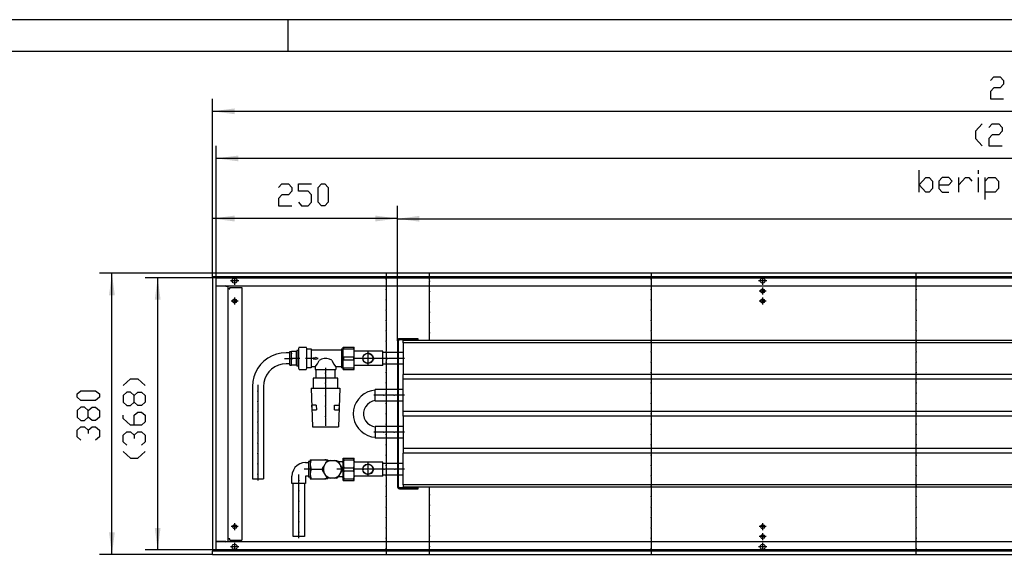
# Model space of a CAD drawing. Units: inches. Extents: x -7674 to -490, y -11673 to -6624.
# Drawn here: x -4636 to -3306, y -7346 to -6624 of the extents above; entities that cross this region are included whole.
import ezdxf

# ---------------------------------------------------------------- set-up
doc = ezdxf.new("R2010")
doc.units = ezdxf.units.IN
doc.header["$MEASUREMENT"] = 0
doc.layers.add('1', color=7, linetype='Continuous')

msp = doc.modelspace()

# ---------------------------------------------------------------- hatches: boundary and pattern name
at = {"layer": '1'}
for points in [[(-4346.2, -6743.5), (-4376, -6747.4), (-4346.2, -6751.3)], [(-4341.2, -6807.2), (-4371, -6811.1), (-4341.2, -6815)], [(-4346.2, -6888.4), (-4376, -6892.4), (-4346.2, -6896.3)], [(-4126, -6892.4), (-4155.8, -6888.4), (-4155.8, -6896.3)], [(-4096.3, -6888.8), (-4126, -6892.7), (-4096.3, -6896.6)], [(-4507.9, -6996.1), (-4511.8, -6966.4), (-4515.7, -6996.1)], [(-4446.1, -7002.1), (-4450, -6972.4), (-4453.9, -7002.1)], [(-4453.9, -7310.6), (-4450, -7340.4), (-4446.1, -7310.6)], [(-4515.7, -7316.6), (-4511.8, -7346.4), (-4507.9, -7316.6)]]:
    msp.add_hatch(color=2, dxfattribs=at).paths.add_polyline_path(points, flags=0)

# ---------------------------------------------------------------- linework, layer by layer
at = {"color": 3, "linetype": 'Continuous'}
for p, q in [((-2176, -6966.4), (-4376, -6966.4)), ((-4376, -6966.6), (-4376, -6966.4)), ((-4376, -6970.8), (-4376, -6966.6)), ((-4376, -6971), (-4376, -6970.8)), ((-2176, -6971), (-4376, -6971)), ((-4376, -6971.4), (-4376, -7341.4)), ((-4375.8, -6971.4), (-4376, -6971.4)), ((-4371.6, -6971.4), (-4375.8, -6971.4)), ((-4375, -6971.2), (-4375, -6971)), ((-4375, -6971.4), (-4375, -6971.2)), ((-4371.4, -6971.4), (-4371.6, -6971.4)), ((-4371.4, -6971.4), (-4371.4, -7341.4)), ((-4371.4, -6983.4), (-2180.6, -6983.4)), ((-4356.8, -6983.6), (-4357.9, -6983.4)), ((-4371.3, -6983.6), (-4371.2, -6983.6)), ((-4357.9, -6983.6), (-4371.2, -6983.6)), ((-4357.9, -6983.6), (-4355, -6983.6)), ((-4355, -7329.1), (-4355, -6983.6)), ((-4353.4, -6987.4), (-4355, -6987.4)), ((-4353.4, -6987.4), (-4352.3, -6987.4)), ((-4352.3, -6987.4), (-4352.3, -6985.4)), ((-4352.3, -6985.4), (-4336.3, -6985.4)), ((-4336.3, -6985.4), (-4336.3, -7327.4)), ((-4371.3, -7329.1), (-4371.2, -7329.1)), ((-4357.9, -7329.1), (-4371.2, -7329.1)), ((-4357.9, -7329.1), (-4355, -7329.1)), ((-4357.9, -7329.4), (-4356.8, -7329.1)), ((-4353.4, -7325.4), (-4355, -7325.4)), ((-4352.3, -7325.4), (-4353.4, -7325.4)), ((-4352.3, -7327.4), (-4352.3, -7325.4)), ((-4352.3, -7327.4), (-4336.3, -7327.4)), ((-4375.8, -7341.4), (-4376, -7341.4)), ((-4376, -7341.8), (-2176, -7341.8)), ((-4376, -7341.8), (-4376, -7342)), ((-4376, -7346.2), (-4376, -7342)), ((-4375.8, -7341.4), (-4371.6, -7341.4)), ((-4375, -7341.5), (-4375, -7341.4)), ((-4375, -7341.8), (-4375, -7341.5)), ((-4371.4, -7341.4), (-4371.6, -7341.4)), ((-2180.6, -7329.4), (-4371.4, -7329.4)), ((-4376, -7346.2), (-4376, -7346.4)), ((-4376, -7346.4), (-2176, -7346.4))]:
    msp.add_line(p, q, dxfattribs=at)
at = {"color": 1, "linetype": 'Continuous'}
for p, q in [((-4126, -7057.7), (-4126, -7255)), ((-4124.8, -7255), (-4124.8, -7057.7)), ((-4098, -7054.9), (-4123.2, -7054.9)), ((-4123.2, -7056.1), (-4098, -7056.1)), ((-4118.5, -7060.4), (-4118.5, -7057.4)), ((-2254, -7057.4), (-4118.5, -7057.4)), ((-4118.5, -7060.4), (-4118.5, -7103.4)), ((-2254, -7060.4), (-4118.5, -7060.4)), ((-4098, -7056.1), (-4098, -7054.9)), ((-4199.2, -7066.4), (-4184.5, -7066.4)), ((-4199.2, -7096.4), (-4199.2, -7066.4)), ((-4198.5, -7068.4), (-4198.5, -7066.4)), ((-4198.5, -7068.4), (-4185.2, -7068.4)), ((-4185.2, -7068.4), (-4185.2, -7066.4)), ((-4184.5, -7096.4), (-4184.5, -7066.4)), ((-4146, -7071.9), (-4184.5, -7071.9)), ((-4146, -7090.9), (-4146, -7071.9)), ((-4126, -7073.5), (-4146, -7073.5)), ((-4118.5, -7073.5), (-4124.8, -7073.5)), ((-4198.5, -7079.3), (-4185.2, -7079.3)), ((-4198.5, -7083.4), (-4198.5, -7079.3)), ((-4198.5, -7083.4), (-4185.2, -7083.4)), ((-4185.2, -7083.4), (-4185.2, -7079.3)), ((-4126, -7089.3), (-4146, -7089.3)), ((-4118.5, -7089.3), (-4124.8, -7089.3)), ((-4199.2, -7096.4), (-4184.5, -7096.4)), ((-4198.5, -7094.3), (-4185.2, -7094.3)), ((-4198.5, -7096.4), (-4198.5, -7094.3)), ((-4185.2, -7096.4), (-4185.2, -7094.3)), ((-4146, -7090.9), (-4184.5, -7090.9)), ((-4118.5, -7109.4), (-4118.5, -7103.4)), ((-2254, -7103.4), (-4118.5, -7103.4)), ((-4118.5, -7153.4), (-4118.5, -7109.4)), ((-2254, -7109.4), (-4118.5, -7109.4)), ((-4126, -7123.5), (-4156, -7123.5)), ((-4156, -7139.3), (-4156, -7123.5)), ((-4118.5, -7123.5), (-4124.8, -7123.5)), ((-4126, -7139.3), (-4156, -7139.3)), ((-4118.5, -7139.3), (-4124.8, -7139.3)), ((-4118.5, -7159.4), (-4118.5, -7153.4)), ((-2254, -7153.4), (-4118.5, -7153.4)), ((-4118.5, -7159.4), (-4118.5, -7203.4)), ((-2254, -7159.4), (-4118.5, -7159.4)), ((-4126, -7173.5), (-4156, -7173.5)), ((-4156, -7173.5), (-4156, -7189.3)), ((-4118.5, -7173.5), (-4124.8, -7173.5)), ((-4126, -7189.3), (-4156, -7189.3)), ((-4118.5, -7189.3), (-4124.8, -7189.3)), ((-4118.5, -7203.4), (-4118.5, -7209.4)), ((-2254, -7203.4), (-4118.5, -7203.4)), ((-4118.5, -7252.4), (-4118.5, -7209.4)), ((-2254, -7209.4), (-4118.5, -7209.4)), ((-4199.2, -7216.4), (-4184.5, -7216.4)), ((-4199.2, -7246.4), (-4199.2, -7216.4)), ((-4198.5, -7218.4), (-4198.5, -7216.4)), ((-4198.5, -7218.4), (-4185.2, -7218.4)), ((-4185.2, -7218.4), (-4185.2, -7216.4)), ((-4184.5, -7223.9), (-4184.5, -7216.4)), ((-4146, -7221.9), (-4183.1, -7221.9)), ((-4146, -7240.9), (-4146, -7221.9)), ((-4198.5, -7229.3), (-4185.2, -7229.3)), ((-4198.5, -7233.4), (-4198.5, -7229.3)), ((-4198.5, -7233.4), (-4185.2, -7233.4)), ((-4185.2, -7233.4), (-4185.2, -7229.3)), ((-4184.5, -7246.4), (-4184.5, -7223.9)), ((-4126, -7223.5), (-4146, -7223.5)), ((-4118.5, -7223.5), (-4124.8, -7223.5)), ((-4199.2, -7246.4), (-4184.5, -7246.4)), ((-4198.5, -7246.4), (-4198.5, -7244.3)), ((-4198.5, -7244.3), (-4185.2, -7244.3)), ((-4185.2, -7246.4), (-4185.2, -7244.3)), ((-4184.5, -7246.4), (-4184.5, -7238.9)), ((-4146, -7240.9), (-4183.1, -7240.9)), ((-4126, -7239.3), (-4146, -7239.3)), ((-4118.5, -7239.3), (-4124.8, -7239.3)), ((-4098, -7256.6), (-4123.2, -7256.6)), ((-4123.2, -7257.9), (-4098, -7257.9)), ((-4118.5, -7252.4), (-4118.5, -7255.4)), ((-2254, -7252.4), (-4118.5, -7252.4)), ((-2254, -7255.4), (-4118.5, -7255.4)), ((-4098, -7257.9), (-4098, -7256.6))]:
    msp.add_line(p, q, dxfattribs=at)
at = {"color": 3, "linetype": 'Continuous'}
for points in [[(-4349.6, -6976.4), (-4349.1, -6974.6), (-4347.8, -6973.3), (-4346, -6972.8), (-4344.2, -6973.3), (-4342.9, -6974.6), (-4342.5, -6976.4), (-4342.9, -6978.1), (-4344.2, -6979.4), (-4346, -6979.9), (-4347.8, -6979.4), (-4349.1, -6978.1), (-4349.6, -6976.4)], [(-3636.2, -6976.4), (-3635.7, -6974.6), (-3634.4, -6973.3), (-3632.7, -6972.8), (-3630.9, -6973.3), (-3629.6, -6974.6), (-3629.1, -6976.4), (-3629.6, -6978.1), (-3630.9, -6979.4), (-3632.7, -6979.9), (-3634.4, -6979.4), (-3635.7, -6978.1), (-3636.2, -6976.4)], [(-3635.4, -6990.4), (-3635, -6988.9), (-3633.8, -6987.9), (-3632.3, -6987.6), (-3630.9, -6988.3), (-3630, -6989.6), (-3630, -6991.1), (-3630.9, -6992.4), (-3632.3, -6993.1), (-3633.8, -6992.9), (-3635, -6991.8), (-3635.4, -6990.4)], [(-4348.8, -7003.9), (-4348.3, -7002.4), (-4347.1, -7001.4), (-4345.6, -7001.1), (-4344.2, -7001.8), (-4343.4, -7003.1), (-4343.4, -7004.6), (-4344.2, -7005.9), (-4345.6, -7006.6), (-4347.1, -7006.4), (-4348.3, -7005.3), (-4348.8, -7003.9)], [(-3635.4, -7003.9), (-3635, -7002.4), (-3633.8, -7001.4), (-3632.3, -7001.1), (-3630.9, -7001.8), (-3630, -7003.1), (-3630, -7004.6), (-3630.9, -7005.9), (-3632.3, -7006.6), (-3633.8, -7006.4), (-3635, -7005.3), (-3635.4, -7003.9)], [(-4348.8, -7308.9), (-4348.3, -7307.4), (-4347.1, -7306.4), (-4345.6, -7306.1), (-4344.2, -7306.8), (-4343.4, -7308.1), (-4343.4, -7309.6), (-4344.2, -7310.9), (-4345.6, -7311.6), (-4347.1, -7311.4), (-4348.3, -7310.3), (-4348.8, -7308.9)], [(-3635.4, -7308.9), (-3635, -7307.4), (-3633.8, -7306.4), (-3632.3, -7306.1), (-3630.9, -7306.8), (-3630, -7308.1), (-3630, -7309.6), (-3630.9, -7310.9), (-3632.3, -7311.6), (-3633.8, -7311.4), (-3635, -7310.3), (-3635.4, -7308.9)], [(-3635.4, -7322.4), (-3635, -7320.9), (-3633.8, -7319.9), (-3632.3, -7319.6), (-3630.9, -7320.3), (-3630, -7321.6), (-3630, -7323.1), (-3630.9, -7324.4), (-3632.3, -7325.1), (-3633.8, -7324.9), (-3635, -7323.8), (-3635.4, -7322.4)], [(-4349.6, -7336.4), (-4349.1, -7334.6), (-4347.8, -7333.3), (-4346, -7332.8), (-4344.2, -7333.3), (-4342.9, -7334.6), (-4342.5, -7336.4), (-4342.9, -7338.1), (-4344.2, -7339.4), (-4346, -7339.9), (-4347.8, -7339.4), (-4349.1, -7338.1), (-4349.6, -7336.4)], [(-3636.2, -7336.4), (-3635.7, -7334.6), (-3634.4, -7333.3), (-3632.7, -7332.8), (-3630.9, -7333.3), (-3629.6, -7334.6), (-3629.1, -7336.4), (-3629.6, -7338.1), (-3630.9, -7339.4), (-3632.7, -7339.9), (-3634.4, -7339.4), (-3635.7, -7338.1), (-3636.2, -7336.4)]]:
    msp.add_lwpolyline(points, dxfattribs=at)
at = {"color": 1, "linetype": 'Continuous'}
for points in [[(-4123.2, -7054.9), (-4124.6, -7055.2), (-4125.6, -7056.3), (-4126, -7057.7)], [(-4123.2, -7056.1), (-4124.3, -7056.6), (-4124.8, -7057.7)], [(-4173, -7081.4), (-4172.5, -7078.8), (-4171.2, -7076.6), (-4169.1, -7075.1), (-4166.6, -7074.4), (-4164.1, -7074.6), (-4161.8, -7075.8), (-4160, -7077.7), (-4159.1, -7080.1), (-4159.1, -7082.6), (-4160, -7085), (-4161.8, -7086.9), (-4164.1, -7088.1), (-4166.6, -7088.3), (-4169.1, -7087.6), (-4171.2, -7086.1), (-4172.5, -7083.9), (-4173, -7081.4)], [(-4172.8, -7081.4), (-4172.3, -7078.9), (-4171, -7076.8), (-4169, -7075.3), (-4166.6, -7074.6), (-4164.2, -7074.9), (-4161.9, -7076), (-4160.3, -7077.8), (-4159.4, -7080.1), (-4159.4, -7082.6), (-4160.3, -7084.9), (-4161.9, -7086.7), (-4164.2, -7087.8), (-4166.6, -7088.1), (-4169, -7087.4), (-4171, -7085.9), (-4172.3, -7083.8), (-4172.8, -7081.4)], [(-4173, -7231.4), (-4172.5, -7228.8), (-4171.2, -7226.6), (-4169.1, -7225.1), (-4166.6, -7224.4), (-4164.1, -7224.6), (-4161.8, -7225.8), (-4160, -7227.7), (-4159.1, -7230.1), (-4159.1, -7232.6), (-4160, -7235), (-4161.8, -7236.9), (-4164.1, -7238.1), (-4166.6, -7238.3), (-4169.1, -7237.6), (-4171.2, -7236.1), (-4172.5, -7233.9), (-4173, -7231.4)], [(-4172.8, -7231.4), (-4172.3, -7228.9), (-4171, -7226.8), (-4169, -7225.3), (-4166.6, -7224.6), (-4164.2, -7224.9), (-4161.9, -7226), (-4160.3, -7227.8), (-4159.4, -7230.1), (-4159.4, -7232.6), (-4160.3, -7234.9), (-4161.9, -7236.7), (-4164.2, -7237.8), (-4166.6, -7238.1), (-4169, -7237.4), (-4171, -7235.9), (-4172.3, -7233.8), (-4172.8, -7231.4)], [(-4126, -7255), (-4125.6, -7256.4), (-4124.6, -7257.5), (-4123.2, -7257.9)], [(-4124.8, -7255), (-4124.3, -7256.1), (-4123.2, -7256.6)]]:
    msp.add_lwpolyline(points, dxfattribs=at)
at = {"color": 2}
for p in [(-4141.5, -6974.4), (-4082.9, -6976.9), (-3783.5, -6974.4), (-3425.5, -6974.4), (-4141.5, -6988.4), (-4082.9, -6990.9), (-3783.5, -6988.4), (-3425.5, -6988.4), (-4141.5, -7002.4), (-4082.9, -7004.9), (-3783.5, -7002.4), (-3425.5, -7002.4), (-4141.5, -7016.4), (-4082.9, -7018.9), (-3783.5, -7016.4), (-3425.5, -7016.4), (-4141.5, -7030.4), (-4082.9, -7032.9), (-3783.5, -7030.4), (-3425.5, -7030.4), (-4141.5, -7044.4), (-4082.9, -7046.9), (-3783.5, -7044.4), (-3425.5, -7044.4), (-4141.5, -7058.4), (-3783.5, -7058.4), (-3425.5, -7058.4), (-4141.5, -7072.4), (-3783.5, -7072.4), (-3425.5, -7072.4), (-4141.5, -7086.4), (-3783.5, -7086.4), (-3425.5, -7086.4), (-4141.5, -7100.4), (-3783.5, -7100.4), (-3425.5, -7100.4), (-4141.5, -7114.4), (-3783.5, -7114.4), (-3425.5, -7114.4), (-4141.5, -7128.4), (-3783.5, -7128.4), (-3425.5, -7128.4), (-4144.3, -7131.4), (-4141.5, -7142.4), (-4130.3, -7131.4), (-3783.5, -7142.4), (-3425.5, -7142.4), (-4141.5, -7156.4), (-3783.5, -7156.4), (-3425.5, -7156.4), (-4144.3, -7181.4), (-4141.5, -7170.4), (-4130.3, -7181.4), (-3783.5, -7170.4), (-3425.5, -7170.4), (-4141.5, -7184.4), (-3783.5, -7184.4), (-3425.5, -7184.4), (-4141.5, -7198.4), (-3783.5, -7198.4), (-3425.5, -7198.4), (-4141.5, -7212.4), (-3783.5, -7212.4), (-3425.5, -7212.4), (-4141.5, -7226.4), (-3783.5, -7226.4), (-3425.5, -7226.4), (-4141.5, -7240.4), (-3783.5, -7240.4), (-3425.5, -7240.4), (-4141.5, -7254.4), (-3783.5, -7254.4), (-3425.5, -7254.4), (-4141.5, -7268.4), (-4082.9, -7265.9), (-3783.5, -7268.4), (-3425.5, -7268.4), (-4141.5, -7282.4), (-4082.9, -7279.9), (-3783.5, -7282.4), (-3425.5, -7282.4), (-4141.5, -7296.4), (-4082.9, -7293.9), (-3783.5, -7296.4), (-3425.5, -7296.4), (-4141.5, -7310.4), (-4082.9, -7307.9), (-3783.5, -7310.4), (-3425.5, -7310.4), (-4141.5, -7324.4), (-4082.9, -7321.9), (-3783.5, -7324.4), (-3425.5, -7324.4), (-4141.5, -7338.4), (-4082.9, -7335.9), (-3783.5, -7338.4), (-3425.5, -7338.4)]:
    msp.add_point(p, dxfattribs=at)
at = {"color": 1}
for p in [(-4171.6, -7081.4), (-4166, -7081.4), (-4166, -7081.4), (-4157.6, -7081.4), (-4139.3, -7081.4), (-4125.3, -7081.4), (-4223.3, -7101.6), (-4223.3, -7115.1), (-4314.6, -7125.9), (-4314.6, -7139.9), (-4223.3, -7132.2), (-4314.6, -7153.9), (-4223.3, -7146.2), (-4314.6, -7167.9), (-4223.3, -7160.2), (-4314.6, -7181.9), (-4314.6, -7195.9), (-4314.6, -7209.9), (-4314.6, -7223.9), (-4171.8, -7231.4), (-4166, -7231.4), (-4166, -7231.4), (-4157.8, -7231.4), (-4143.8, -7231.4), (-4129.8, -7231.4), (-4314.6, -7237.9), (-4259.3, -7246.5), (-4259.3, -7260.5), (-4259.3, -7274.5), (-4259.3, -7288.5), (-4259.3, -7302.5), (-4259.3, -7316.5)]:
    msp.add_point(p, dxfattribs=at)
at = {"layer": '1', "color": 2, "linetype": 'Continuous'}
for p, q in [((-7674.1, -6623.5), (-525.6, -6623.5)), ((-4274.1, -6623.5), (-4274.1, -6666)), ((-4376, -6971.4), (-4376, -6730.4)), ((-4376, -6747.4), (-2176, -6747.4)), ((-4371, -6972.4), (-4371, -6794.1)), ((-2181, -6811.1), (-4371, -6811.1)), ((-4376, -6971.4), (-4376, -6875.4)), ((-4126, -7057.7), (-4126, -6875.4)), ((-4126, -7057.7), (-4126, -6875.7)), ((-4126, -6892.4), (-4376, -6892.4)), ((-4126, -6892.7), (-2246, -6892.7)), ((-4376, -6966.4), (-4528.8, -6966.4)), ((-4511.8, -7346.4), (-4511.8, -6966.4)), ((-4141.5, -6966.4), (-4141.5, -6973.4)), ((-4082.9, -6975.9), (-4082.9, -6966.4)), ((-3783.5, -6966.4), (-3783.5, -6973.4)), ((-3425.5, -6973.4), (-3425.5, -6966.4)), ((-4371, -6972.4), (-4467, -6972.4)), ((-4450, -7340.4), (-4450, -6972.4)), ((-4371, -7340.4), (-4371, -6972.4)), ((-4371, -6972.4), (-2181, -6972.4)), ((-4340.5, -6976.4), (-4351.6, -6976.4)), ((-4346, -6970.8), (-4346, -6981.9)), ((-4141.5, -6975.4), (-4141.5, -6987.4)), ((-4082.9, -6989.9), (-4082.9, -6977.9)), ((-3783.5, -6975.4), (-3783.5, -6987.4)), ((-3627.1, -6976.4), (-3638.2, -6976.4)), ((-3632.7, -6970.8), (-3632.7, -6981.9)), ((-3425.5, -6987.4), (-3425.5, -6975.4)), ((-4141.5, -6989.4), (-4141.5, -7001.4)), ((-4082.9, -7003.9), (-4082.9, -6991.9)), ((-3783.5, -6989.4), (-3783.5, -7001.4)), ((-3627.9, -6990.4), (-3637.4, -6990.4)), ((-3632.7, -6985.6), (-3632.7, -6995.1)), ((-3425.5, -7001.4), (-3425.5, -6989.4)), ((-4341.3, -7003.9), (-4350.8, -7003.9)), ((-4346, -6999.1), (-4346, -7008.6)), ((-4141.5, -7003.4), (-4141.5, -7015.4)), ((-4082.9, -7017.9), (-4082.9, -7005.9)), ((-3783.5, -7003.4), (-3783.5, -7015.4)), ((-3627.9, -7003.9), (-3637.4, -7003.9)), ((-3632.7, -6999.1), (-3632.7, -7008.6)), ((-3425.5, -7015.4), (-3425.5, -7003.4)), ((-4141.5, -7017.4), (-4141.5, -7029.4)), ((-4082.9, -7031.9), (-4082.9, -7019.9)), ((-3783.5, -7017.4), (-3783.5, -7029.4)), ((-3425.5, -7029.4), (-3425.5, -7017.4)), ((-4141.5, -7031.4), (-4141.5, -7043.4)), ((-4082.9, -7045.9), (-4082.9, -7033.9)), ((-3783.5, -7031.4), (-3783.5, -7043.4)), ((-3425.5, -7043.4), (-3425.5, -7031.4)), ((-4141.5, -7045.4), (-4141.5, -7057.4)), ((-4082.9, -7057.4), (-4082.9, -7047.9)), ((-3783.5, -7045.4), (-3783.5, -7057.4)), ((-3425.5, -7057.4), (-3425.5, -7045.4)), ((-4141.5, -7059.4), (-4141.5, -7071.4)), ((-3783.5, -7059.4), (-3783.5, -7071.4)), ((-3425.5, -7071.4), (-3425.5, -7059.4)), ((-4141.5, -7073.4), (-4141.5, -7085.4)), ((-3783.5, -7073.4), (-3783.5, -7085.4)), ((-3425.5, -7085.4), (-3425.5, -7073.4)), ((-4141.5, -7087.4), (-4141.5, -7099.4)), ((-3783.5, -7087.4), (-3783.5, -7099.4)), ((-3425.5, -7099.4), (-3425.5, -7087.4)), ((-4141.5, -7101.4), (-4141.5, -7113.4)), ((-3783.5, -7101.4), (-3783.5, -7113.4)), ((-3425.5, -7113.4), (-3425.5, -7101.4)), ((-4141.5, -7115.4), (-4141.5, -7127.4)), ((-3783.5, -7115.4), (-3783.5, -7127.4)), ((-3425.5, -7127.4), (-3425.5, -7115.4)), ((-4141.5, -7129.4), (-4141.5, -7141.4)), ((-3783.5, -7129.4), (-3783.5, -7141.4)), ((-3425.5, -7141.4), (-3425.5, -7129.4)), ((-4145.3, -7131.4), (-4158, -7131.4)), ((-4131.3, -7131.4), (-4143.3, -7131.4)), ((-4116.5, -7131.4), (-4129.3, -7131.4)), ((-4141.5, -7143.4), (-4141.5, -7155.4)), ((-3783.5, -7143.4), (-3783.5, -7155.4)), ((-3425.5, -7155.4), (-3425.5, -7143.4)), ((-4141.5, -7157.4), (-4141.5, -7169.4)), ((-3783.5, -7157.4), (-3783.5, -7169.4)), ((-3425.5, -7169.4), (-3425.5, -7157.4)), ((-4145.3, -7181.4), (-4158, -7181.4)), ((-4131.3, -7181.4), (-4143.3, -7181.4)), ((-4141.5, -7171.4), (-4141.5, -7183.4)), ((-4116.5, -7181.4), (-4129.3, -7181.4)), ((-3783.5, -7171.4), (-3783.5, -7183.4)), ((-3425.5, -7183.4), (-3425.5, -7171.4)), ((-4141.5, -7185.4), (-4141.5, -7197.4)), ((-3783.5, -7185.4), (-3783.5, -7197.4)), ((-3425.5, -7197.4), (-3425.5, -7185.4)), ((-4141.5, -7199.4), (-4141.5, -7211.4)), ((-3783.5, -7199.4), (-3783.5, -7211.4)), ((-3425.5, -7211.4), (-3425.5, -7199.4)), ((-4141.5, -7213.4), (-4141.5, -7225.4)), ((-3783.5, -7213.4), (-3783.5, -7225.4)), ((-3425.5, -7225.4), (-3425.5, -7213.4)), ((-4141.5, -7227.4), (-4141.5, -7239.4)), ((-3783.5, -7227.4), (-3783.5, -7239.4)), ((-3425.5, -7239.4), (-3425.5, -7227.4)), ((-4141.5, -7241.4), (-4141.5, -7253.4)), ((-3783.5, -7241.4), (-3783.5, -7253.4)), ((-3425.5, -7253.4), (-3425.5, -7241.4)), ((-4141.5, -7255.4), (-4141.5, -7267.4)), ((-4082.9, -7264.9), (-4082.9, -7255.4)), ((-3783.5, -7255.4), (-3783.5, -7267.4)), ((-3425.5, -7267.4), (-3425.5, -7255.4)), ((-4141.5, -7269.4), (-4141.5, -7281.4)), ((-4082.9, -7278.9), (-4082.9, -7266.9)), ((-3783.5, -7269.4), (-3783.5, -7281.4)), ((-3425.5, -7281.4), (-3425.5, -7269.4)), ((-4141.5, -7283.4), (-4141.5, -7295.4)), ((-4082.9, -7292.9), (-4082.9, -7280.9)), ((-3783.5, -7283.4), (-3783.5, -7295.4)), ((-3425.5, -7295.4), (-3425.5, -7283.4)), ((-4141.5, -7297.4), (-4141.5, -7309.4)), ((-4082.9, -7306.9), (-4082.9, -7294.9)), ((-3783.5, -7297.4), (-3783.5, -7309.4)), ((-3425.5, -7309.4), (-3425.5, -7297.4)), ((-4341.3, -7308.9), (-4350.8, -7308.9)), ((-4346, -7304.1), (-4346, -7313.6)), ((-4141.5, -7311.4), (-4141.5, -7323.4)), ((-4082.9, -7320.9), (-4082.9, -7308.9)), ((-3783.5, -7311.4), (-3783.5, -7323.4)), ((-3627.9, -7308.9), (-3637.4, -7308.9)), ((-3632.7, -7304.1), (-3632.7, -7313.6)), ((-3425.5, -7323.4), (-3425.5, -7311.4)), ((-4141.5, -7325.4), (-4141.5, -7337.4)), ((-4082.9, -7334.9), (-4082.9, -7322.9)), ((-3783.5, -7325.4), (-3783.5, -7337.4)), ((-3627.9, -7322.4), (-3637.4, -7322.4)), ((-3632.7, -7317.6), (-3632.7, -7327.1)), ((-3425.5, -7337.4), (-3425.5, -7325.4)), ((-4371, -7340.4), (-4467, -7340.4)), ((-2181, -7340.4), (-4371, -7340.4)), ((-4340.5, -7336.4), (-4351.6, -7336.4)), ((-4346, -7330.8), (-4346, -7341.9)), ((-4141.5, -7339.4), (-4141.5, -7346.4)), ((-4082.9, -7346.4), (-4082.9, -7336.9)), ((-3783.5, -7339.4), (-3783.5, -7346.4)), ((-3627.1, -7336.4), (-3638.2, -7336.4)), ((-3632.7, -7330.8), (-3632.7, -7341.9)), ((-3425.5, -7346.4), (-3425.5, -7339.4)), ((-4376, -7346.4), (-4528.8, -7346.4))]:
    msp.add_line(p, q, dxfattribs=at)
at = {"layer": '1', "color": 7, "linetype": 'Continuous'}
msp.add_line((-7504.1, -6666), (-568.1, -6666), dxfattribs=at)
at = {"layer": '1', "color": 3, "linetype": 'Continuous'}
for p, q in [((-3325.1, -6705.6), (-3320.6, -6700.7)), ((-3320.6, -6700.7), (-3311.7, -6700.7)), ((-3311.7, -6700.7), (-3307.2, -6705.6)), ((-3320.6, -6715.6), (-3325.1, -6720.5)), ((-3311.7, -6715.6), (-3320.6, -6715.6)), ((-3307.2, -6710.6), (-3311.7, -6715.6)), ((-3307.2, -6705.6), (-3307.2, -6710.6)), ((-3325.1, -6720.5), (-3325.1, -6730.4)), ((-3325.1, -6730.4), (-3307.2, -6730.4)), ((-3336.1, -6764.4), (-3345, -6774.3)), ((-3327.2, -6769.3), (-3322.7, -6764.4)), ((-3322.7, -6764.4), (-3313.8, -6764.4)), ((-3313.8, -6764.4), (-3309.3, -6769.3)), ((-3309.3, -6769.3), (-3309.3, -6774.3)), ((-3345, -6774.3), (-3345, -6784.2)), ((-3322.7, -6779.2), (-3327.2, -6784.2)), ((-3313.8, -6779.2), (-3322.7, -6779.2)), ((-3309.3, -6774.3), (-3313.8, -6779.2)), ((-3345, -6784.2), (-3336.1, -6794.1)), ((-3327.2, -6784.2), (-3327.2, -6794.1)), ((-3327.2, -6794.1), (-3309.3, -6794.1)), ((-3421.2, -6856.8), (-3421.2, -6827.1)), ((-3421.2, -6846.9), (-3412.3, -6837)), ((-3412.3, -6837), (-3407.9, -6837)), ((-3407.9, -6837), (-3403.4, -6842)), ((-3390, -6837), (-3394.5, -6842)), ((-3381.1, -6837), (-3390, -6837)), ((-3376.6, -6842), (-3381.1, -6837)), ((-3367.7, -6856.8), (-3367.7, -6837)), ((-3367.7, -6846.9), (-3358.8, -6837)), ((-3358.8, -6837), (-3354.3, -6837)), ((-3354.3, -6837), (-3349.9, -6842)), ((-3340.9, -6832.1), (-3340.9, -6827.1)), ((-3340.9, -6856.8), (-3340.9, -6837)), ((-3332, -6866.8), (-3332, -6837)), ((-3332, -6842), (-3327.5, -6837)), ((-3327.5, -6837), (-3318.6, -6837)), ((-3318.6, -6837), (-3314.1, -6842)), ((-4286.7, -6850.6), (-4282.2, -6845.6)), ((-4282.2, -6845.6), (-4273.3, -6845.6)), ((-4273.3, -6845.6), (-4268.9, -6850.6)), ((-4259.9, -6855.5), (-4259.9, -6845.6)), ((-4259.9, -6845.6), (-4242.1, -6845.6)), ((-4233.2, -6850.6), (-4228.7, -6845.6)), ((-4228.7, -6845.6), (-4224.2, -6845.6)), ((-4224.2, -6845.6), (-4219.8, -6850.6)), ((-3412.3, -6856.8), (-3421.2, -6846.9)), ((-3403.4, -6842), (-3403.4, -6851.9)), ((-3394.5, -6842), (-3394.5, -6851.9)), ((-3394.5, -6846.9), (-3381.1, -6846.9)), ((-3381.1, -6846.9), (-3376.6, -6842)), ((-3314.1, -6842), (-3314.1, -6851.9)), ((-4282.2, -6860.5), (-4286.7, -6865.4)), ((-4273.3, -6860.5), (-4282.2, -6860.5)), ((-4268.9, -6855.5), (-4273.3, -6860.5)), ((-4268.9, -6850.6), (-4268.9, -6855.5)), ((-4246.5, -6855.5), (-4259.9, -6855.5)), ((-4242.1, -6860.5), (-4246.5, -6855.5)), ((-4242.1, -6870.4), (-4242.1, -6860.5)), ((-4233.2, -6870.4), (-4233.2, -6850.6)), ((-4219.8, -6850.6), (-4219.8, -6870.4)), ((-3407.9, -6856.8), (-3412.3, -6856.8)), ((-3403.4, -6851.9), (-3407.9, -6856.8)), ((-3394.5, -6851.9), (-3390, -6856.8)), ((-3390, -6856.8), (-3381.1, -6856.8)), ((-3318.6, -6856.8), (-3332, -6856.8)), ((-3314.1, -6851.9), (-3318.6, -6856.8)), ((-4286.7, -6865.4), (-4286.7, -6875.4)), ((-4286.7, -6875.4), (-4268.9, -6875.4)), ((-4259.9, -6870.4), (-4255.5, -6875.4)), ((-4255.5, -6875.4), (-4246.5, -6875.4)), ((-4246.5, -6875.4), (-4242.1, -6870.4)), ((-4228.7, -6875.4), (-4233.2, -6870.4)), ((-4224.2, -6875.4), (-4228.7, -6875.4)), ((-4219.8, -6870.4), (-4224.2, -6875.4)), ((-4496.8, -7118.3), (-4486.8, -7109.3)), ((-4486.8, -7109.3), (-4476.9, -7109.3)), ((-4476.9, -7109.3), (-4467, -7118.3)), ((-4558.6, -7129.6), (-4553.6, -7125.1)), ((-4558.6, -7134), (-4558.6, -7129.6)), ((-4553.6, -7125.1), (-4533.8, -7125.1)), ((-4533.8, -7125.1), (-4528.8, -7129.6)), ((-4528.8, -7129.6), (-4528.8, -7134)), ((-4491.8, -7127.2), (-4496.8, -7131.7)), ((-4486.8, -7127.2), (-4491.8, -7127.2)), ((-4481.9, -7131.7), (-4486.8, -7127.2)), ((-4481.9, -7131.7), (-4476.9, -7127.2)), ((-4476.9, -7127.2), (-4472, -7127.2)), ((-4472, -7127.2), (-4467, -7131.7)), ((-4553.6, -7138.5), (-4558.6, -7134)), ((-4533.8, -7138.5), (-4553.6, -7138.5)), ((-4528.8, -7134), (-4533.8, -7138.5)), ((-4496.8, -7131.7), (-4496.8, -7140.6)), ((-4496.8, -7140.6), (-4491.8, -7145)), ((-4486.8, -7145), (-4481.9, -7140.6)), ((-4481.9, -7140.6), (-4481.9, -7131.7)), ((-4476.9, -7145), (-4481.9, -7140.6)), ((-4467, -7140.6), (-4472, -7145)), ((-4467, -7131.7), (-4467, -7140.6)), ((-4553.6, -7147.4), (-4558.6, -7151.9)), ((-4558.6, -7151.9), (-4558.6, -7160.8)), ((-4548.7, -7147.4), (-4553.6, -7147.4)), ((-4543.7, -7151.9), (-4548.7, -7147.4)), ((-4543.7, -7151.9), (-4538.7, -7147.4)), ((-4543.7, -7160.8), (-4543.7, -7151.9)), ((-4538.7, -7147.4), (-4533.8, -7147.4)), ((-4533.8, -7147.4), (-4528.8, -7151.9)), ((-4528.8, -7151.9), (-4528.8, -7160.8)), ((-4491.8, -7145), (-4486.8, -7145)), ((-4481.9, -7158.4), (-4476.9, -7154)), ((-4472, -7145), (-4476.9, -7145)), ((-4476.9, -7154), (-4472, -7154)), ((-4472, -7154), (-4467, -7158.4)), ((-4558.6, -7160.8), (-4553.6, -7165.3)), ((-4553.6, -7165.3), (-4548.7, -7165.3)), ((-4548.7, -7165.3), (-4543.7, -7160.8)), ((-4538.7, -7165.3), (-4543.7, -7160.8)), ((-4533.8, -7165.3), (-4538.7, -7165.3)), ((-4528.8, -7160.8), (-4533.8, -7165.3)), ((-4496.8, -7162.9), (-4496.8, -7158.4)), ((-4486.8, -7171.8), (-4496.8, -7162.9)), ((-4481.9, -7171.8), (-4481.9, -7158.4)), ((-4467, -7167.4), (-4472, -7171.8)), ((-4467, -7158.4), (-4467, -7167.4)), ((-4558.6, -7178.7), (-4553.6, -7174.2)), ((-4558.6, -7187.6), (-4558.6, -7178.7)), ((-4553.6, -7174.2), (-4548.7, -7174.2)), ((-4548.7, -7174.2), (-4543.7, -7178.7)), ((-4543.7, -7178.7), (-4538.7, -7174.2)), ((-4543.7, -7178.7), (-4543.7, -7183.1)), ((-4538.7, -7174.2), (-4533.8, -7174.2)), ((-4533.8, -7174.2), (-4528.8, -7178.7)), ((-4528.8, -7178.7), (-4528.8, -7187.6)), ((-4496.8, -7185.2), (-4491.8, -7180.8)), ((-4491.8, -7180.8), (-4486.8, -7180.8)), ((-4472, -7171.8), (-4486.8, -7171.8)), ((-4486.8, -7180.8), (-4481.9, -7185.2)), ((-4481.9, -7185.2), (-4476.9, -7180.8)), ((-4476.9, -7180.8), (-4472, -7180.8)), ((-4472, -7180.8), (-4467, -7185.2)), ((-4553.6, -7192.1), (-4558.6, -7187.6)), ((-4528.8, -7187.6), (-4533.8, -7192.1)), ((-4496.8, -7194.1), (-4496.8, -7185.2)), ((-4491.8, -7198.6), (-4496.8, -7194.1)), ((-4481.9, -7185.2), (-4481.9, -7189.7)), ((-4467, -7194.1), (-4472, -7198.6)), ((-4467, -7185.2), (-4467, -7194.1)), ((-4496.8, -7207.5), (-4486.8, -7216.5)), ((-4476.9, -7216.5), (-4467, -7207.5)), ((-4486.8, -7216.5), (-4476.9, -7216.5))]:
    msp.add_line(p, q, dxfattribs=at)
at = {"layer": '1', "color": 1, "linetype": 'Continuous'}
for p, q in [((-4271.3, -7073.9), (-4276.6, -7073.9)), ((-4271.3, -7072.1), (-4269.3, -7072.1)), ((-4271.3, -7090.6), (-4271.3, -7072.1)), ((-4269.3, -7090.6), (-4269.3, -7072.1)), ((-4262.3, -7072.3), (-4269.3, -7072.3)), ((-4269.3, -7074.4), (-4269.3, -7075.3)), ((-4262.3, -7090.6), (-4262.3, -7072.1)), ((-4261.8, -7072.1), (-4262.3, -7072.1)), ((-4259.8, -7070.9), (-4261.8, -7070.9)), ((-4261.8, -7070.9), (-4261.8, -7086.6)), ((-4259, -7066.2), (-4259.8, -7068)), ((-4259.8, -7068), (-4259.8, -7094.7)), ((-4259, -7066.2), (-4249.2, -7066.2)), ((-4248.3, -7068), (-4249.2, -7066.2)), ((-4248.3, -7094.7), (-4248.3, -7068)), ((-4248.1, -7068.4), (-4242.7, -7068.4)), ((-4242.7, -7068.4), (-4242.7, -7094.4)), ((-4242.7, -7069.9), (-4202, -7069.9)), ((-4201.7, -7068.4), (-4201.7, -7094.4)), ((-4201.7, -7068.4), (-4199.2, -7068.4)), ((-4166, -7072.4), (-4166, -7080.4)), ((-4126, -7073.5), (-4146, -7073.5)), ((-4278.6, -7081.4), (-4267.3, -7081.4)), ((-4271.3, -7088.9), (-4276.6, -7088.9)), ((-4263.3, -7081.4), (-4268.3, -7081.4)), ((-4257.8, -7081.4), (-4264.3, -7081.4)), ((-4261.8, -7086.6), (-4261.8, -7091.9)), ((-4240.7, -7081.4), (-4250.1, -7081.4)), ((-4240.1, -7080.6), (-4236.6, -7080.6)), ((-4240.1, -7080.6), (-4240.1, -7082.1)), ((-4240.1, -7082.1), (-4236.6, -7082.1)), ((-4233.3, -7081.4), (-4236.6, -7080.1)), ((-4236.6, -7080.1), (-4236.6, -7080.6)), ((-4236.6, -7082.6), (-4233.3, -7081.4)), ((-4236.6, -7082.1), (-4236.6, -7082.6)), ((-4172.6, -7081.4), (-4185.1, -7081.4)), ((-4167, -7081.4), (-4175, -7081.4)), ((-4158.6, -7081.4), (-4170.6, -7081.4)), ((-4166, -7082.4), (-4166, -7090.4)), ((-4157, -7081.4), (-4165, -7081.4)), ((-4144, -7081.4), (-4156.6, -7081.4)), ((-4140.3, -7081.4), (-4148, -7081.4)), ((-4126, -7089.3), (-4146, -7089.3)), ((-4126.3, -7081.4), (-4138.3, -7081.4)), ((-4116.5, -7081.4), (-4124.3, -7081.4)), ((-4271.3, -7090.6), (-4269.3, -7090.6)), ((-4262.3, -7090.4), (-4269.3, -7090.4)), ((-4261.8, -7090.6), (-4262.3, -7090.6)), ((-4259.8, -7091.9), (-4261.8, -7091.9)), ((-4259.8, -7094.7), (-4259, -7096.5)), ((-4259, -7096.5), (-4249.2, -7096.5)), ((-4249.2, -7096.5), (-4248.3, -7094.7)), ((-4242.7, -7094.4), (-4248.1, -7094.4)), ((-4237.3, -7092.9), (-4242.7, -7092.9)), ((-4237.3, -7092.9), (-4237.3, -7096.3)), ((-4237.3, -7096.3), (-4209.3, -7096.3)), ((-4236.1, -7108.4), (-4236.1, -7096.3)), ((-4223.3, -7094.3), (-4223.3, -7100.6)), ((-4223.3, -7102.6), (-4223.3, -7108.9)), ((-4210.6, -7096.3), (-4210.6, -7108.4)), ((-4202, -7092.9), (-4209.3, -7092.9)), ((-4209.3, -7092.9), (-4209.3, -7096.3)), ((-4199.2, -7094.4), (-4201.7, -7094.4)), ((-4239.9, -7108.4), (-4239.9, -7121.9)), ((-4206.7, -7108.4), (-4239.9, -7108.4)), ((-4223.3, -7106.4), (-4223.3, -7114.1)), ((-4223.3, -7116.1), (-4223.3, -7123.9)), ((-4206.7, -7121.9), (-4206.7, -7108.4)), ((-4322.1, -7119.4), (-4322.1, -7244.4)), ((-4314.6, -7117.4), (-4314.6, -7124.9)), ((-4314.6, -7126.9), (-4314.6, -7138.9)), ((-4307.1, -7119.4), (-4307.1, -7244.4)), ((-4242.8, -7121.9), (-4240.8, -7173.9)), ((-4242.8, -7121.9), (-4203.8, -7121.9)), ((-4223.3, -7119.9), (-4223.3, -7131.2)), ((-4203.8, -7121.9), (-4205.8, -7173.9)), ((-4126, -7123.5), (-4156, -7123.5)), ((-4314.6, -7140.9), (-4314.6, -7152.9)), ((-4223.3, -7133.2), (-4223.3, -7145.2)), ((-4126, -7139.3), (-4156, -7139.3)), ((-4314.6, -7154.9), (-4314.6, -7166.9)), ((-4235.7, -7144.5), (-4241.6, -7144.5)), ((-4241.3, -7150.9), (-4241.6, -7144.5)), ((-4241.3, -7150.9), (-4235.4, -7150.8)), ((-4235.7, -7144.5), (-4235.4, -7150.8)), ((-4223.3, -7147.2), (-4223.3, -7159.2)), ((-4211.3, -7150.9), (-4211, -7144.5)), ((-4211.3, -7150.9), (-4205.3, -7150.9)), ((-4211, -7144.5), (-4205, -7144.5)), ((-4205, -7144.5), (-4205.3, -7150.9)), ((-4314.6, -7168.9), (-4314.6, -7180.9)), ((-4223.3, -7161.2), (-4223.3, -7172.5)), ((-4314.6, -7182.9), (-4314.6, -7194.9)), ((-4240.8, -7173.9), (-4205.8, -7173.9)), ((-4126, -7173.5), (-4156, -7173.5)), ((-4126, -7189.3), (-4156, -7189.3)), ((-4314.6, -7196.9), (-4314.6, -7208.9)), ((-4314.6, -7210.9), (-4314.6, -7222.9)), ((-4250.1, -7222.1), (-4246.3, -7222.1)), ((-4244, -7220.9), (-4246.3, -7220.9)), ((-4246.3, -7220.9), (-4246.3, -7241.9)), ((-4244, -7218.4), (-4224, -7218.4)), ((-4244, -7218.4), (-4244, -7244.3)), ((-4225.6, -7227.5), (-4221.6, -7220.5)), ((-4223.5, -7218.4), (-4224, -7218.4)), ((-4224, -7218.4), (-4220, -7218.4)), ((-4223, -7218.6), (-4223.5, -7218.4)), ((-4221.5, -7219.6), (-4223, -7218.6)), ((-4219.6, -7219.4), (-4221.6, -7220.5)), ((-4219.7, -7219), (-4219.6, -7219.4)), ((-4219.6, -7219.4), (-4216.5, -7219.4)), ((-4216.5, -7219.4), (-4208.4, -7219.4)), ((-4208.4, -7219.4), (-4206.4, -7220.5)), ((-4206.4, -7220.5), (-4200.8, -7230.2)), ((-4200.8, -7221.4), (-4205.9, -7221.4)), ((-4200.8, -7221.4), (-4199.2, -7220.8)), ((-4183.1, -7221.9), (-4184.5, -7220.9)), ((-4166, -7222.4), (-4166, -7230.4)), ((-4314.6, -7224.9), (-4314.6, -7236.9)), ((-4242, -7231.4), (-4252.1, -7231.4)), ((-4242.5, -7231.4), (-4227.3, -7231.4)), ((-4227.2, -7230.2), (-4225.6, -7227.5)), ((-4227.2, -7230.2), (-4227.2, -7232.5)), ((-4225.6, -7235.2), (-4227.2, -7232.5)), ((-4221.6, -7242.2), (-4225.6, -7235.2)), ((-4198.8, -7231.4), (-4207.9, -7231.4)), ((-4202.4, -7235.2), (-4206.4, -7242.2)), ((-4200.8, -7232.5), (-4202.4, -7235.2)), ((-4200.8, -7232.5), (-4200.8, -7230.2)), ((-4172.8, -7231.4), (-4185.1, -7231.4)), ((-4167, -7231.4), (-4175, -7231.4)), ((-4158.8, -7231.4), (-4170.8, -7231.4)), ((-4166, -7232.4), (-4166, -7240.4)), ((-4157, -7231.4), (-4165, -7231.4)), ((-4144.8, -7231.4), (-4156.8, -7231.4)), ((-4126, -7223.5), (-4146, -7223.5)), ((-4130.8, -7231.4), (-4142.8, -7231.4)), ((-4116.5, -7231.4), (-4128.8, -7231.4)), ((-4322.1, -7244.4), (-4307.1, -7244.4)), ((-4314.6, -7238.9), (-4314.6, -7246.4)), ((-4268.6, -7250.4), (-4268.6, -7240.6)), ((-4259.3, -7245.5), (-4259.3, -7238.6)), ((-4259.3, -7259.5), (-4259.3, -7247.5)), ((-4250.1, -7240.6), (-4250.1, -7250.4)), ((-4246.3, -7240.6), (-4250.1, -7240.6)), ((-4244, -7241.9), (-4246.3, -7241.9)), ((-4244, -7244.3), (-4224, -7244.3)), ((-4224, -7244.3), (-4223.5, -7244.3)), ((-4220, -7244.3), (-4224, -7244.3)), ((-4223.5, -7244.3), (-4223, -7244.2)), ((-4219.6, -7243.4), (-4221.6, -7242.2)), ((-4208.4, -7243.4), (-4219.6, -7243.4)), ((-4208.4, -7243.4), (-4206.4, -7242.2)), ((-4200.8, -7241.4), (-4205.9, -7241.4)), ((-4200.8, -7241.4), (-4199.2, -7241.9)), ((-4183.1, -7240.9), (-4184.5, -7241.8)), ((-4126, -7239.3), (-4146, -7239.3)), ((-4250.1, -7250.4), (-4268.6, -7250.4)), ((-4266.8, -7322.4), (-4266.8, -7250.4)), ((-4259.3, -7273.5), (-4259.3, -7261.5)), ((-4251.8, -7250.4), (-4251.8, -7322.4)), ((-4259.3, -7287.5), (-4259.3, -7275.5)), ((-4259.3, -7301.5), (-4259.3, -7289.5)), ((-4259.3, -7315.5), (-4259.3, -7303.5)), ((-4251.8, -7322.4), (-4266.8, -7322.4)), ((-4259.3, -7324.4), (-4259.3, -7317.5))]:
    msp.add_line(p, q, dxfattribs=at)
for points in [[(-4276.6, -7073.9), (-4283.1, -7074.3), (-4289.4, -7075.7), (-4295.5, -7078), (-4301.2, -7081.1), (-4306.4, -7085), (-4311, -7089.6), (-4314.9, -7094.8), (-4318, -7100.5), (-4320.3, -7106.5), (-4321.6, -7112.9), (-4322.1, -7119.4)], [(-4276.6, -7088.9), (-4281.9, -7089.3), (-4287, -7090.7), (-4291.8, -7092.9), (-4296.2, -7096), (-4300, -7099.8), (-4303, -7104.1), (-4305.3, -7108.9), (-4306.6, -7114.1), (-4307.1, -7119.4)], [(-4237.3, -7092.9), (-4234.2, -7088.8), (-4231.8, -7084.4)], [(-4214.9, -7084), (-4218.1, -7082.3), (-4221.6, -7081.5), (-4225.2, -7081.6), (-4228.7, -7082.5), (-4231.8, -7084.4)], [(-4214.9, -7084), (-4212.5, -7088.6), (-4209.3, -7092.9)], [(-4156, -7124.5), (-4161.3, -7125.3), (-4166.3, -7126.9), (-4171, -7129.4), (-4175.3, -7132.6), (-4178.9, -7136.5), (-4181.9, -7141), (-4184, -7145.8), (-4185.3, -7151), (-4185.8, -7156.3), (-4185.3, -7161.6), (-4184, -7166.8), (-4181.9, -7171.6), (-4178.9, -7176.1), (-4175.3, -7180), (-4171, -7183.2), (-4166.3, -7185.7), (-4161.3, -7187.3), (-4156, -7188.1)], [(-4156.1, -7138.5), (-4160, -7139.4), (-4163.6, -7141.2), (-4166.7, -7143.7), (-4169.2, -7146.8), (-4170.9, -7150.4), (-4171.8, -7154.3), (-4171.8, -7158.3), (-4170.9, -7162.2), (-4169.2, -7165.8), (-4166.7, -7168.9), (-4163.6, -7171.4), (-4160, -7173.2), (-4156.1, -7174.1)], [(-4250.1, -7222.1), (-4254.2, -7222.6), (-4258.1, -7223.9), (-4261.6, -7226.1), (-4264.5, -7229.1), (-4266.7, -7232.6), (-4268.1, -7236.5), (-4268.6, -7240.6)], [(-4242.5, -7218.4), (-4243.6, -7221.5), (-4244, -7224.9), (-4243.6, -7228.2), (-4242.5, -7231.4)], [(-4216.5, -7219.4), (-4219, -7220.2), (-4221.2, -7221.5), (-4223.2, -7223.2)], [(-4204.6, -7223.7), (-4206.5, -7221.7), (-4208.9, -7220.2), (-4211.5, -7219.4)], [(-4198.5, -7218.4), (-4199.1, -7222), (-4199.1, -7225.7), (-4198.5, -7229.3)], [(-4185.2, -7229.3), (-4184.6, -7225.7), (-4184.6, -7222), (-4185.2, -7218.4)], [(-4242.5, -7231.4), (-4243.6, -7234.5), (-4244, -7237.9), (-4243.6, -7241.2), (-4242.5, -7244.3)], [(-4225.6, -7227.5), (-4226.2, -7230), (-4226.2, -7232.7), (-4225.6, -7235.2)], [(-4202.4, -7235.2), (-4201.8, -7232.7), (-4201.8, -7230), (-4202.4, -7227.5)], [(-4198.5, -7233.4), (-4199.1, -7237), (-4199.1, -7240.7), (-4198.5, -7244.3)], [(-4185.2, -7244.3), (-4184.6, -7240.7), (-4184.6, -7237), (-4185.2, -7233.4)], [(-4223.2, -7239.5), (-4221.2, -7241.2), (-4219, -7242.6), (-4216.5, -7243.4)], [(-4223, -7244.2), (-4221.9, -7243.5), (-4221.1, -7242.5)], [(-4211.5, -7243.4), (-4209.1, -7242.6), (-4206.8, -7241.2), (-4204.9, -7239.5)]]:
    msp.add_lwpolyline(points, dxfattribs=at)

doc.saveas('drawing.dxf')
